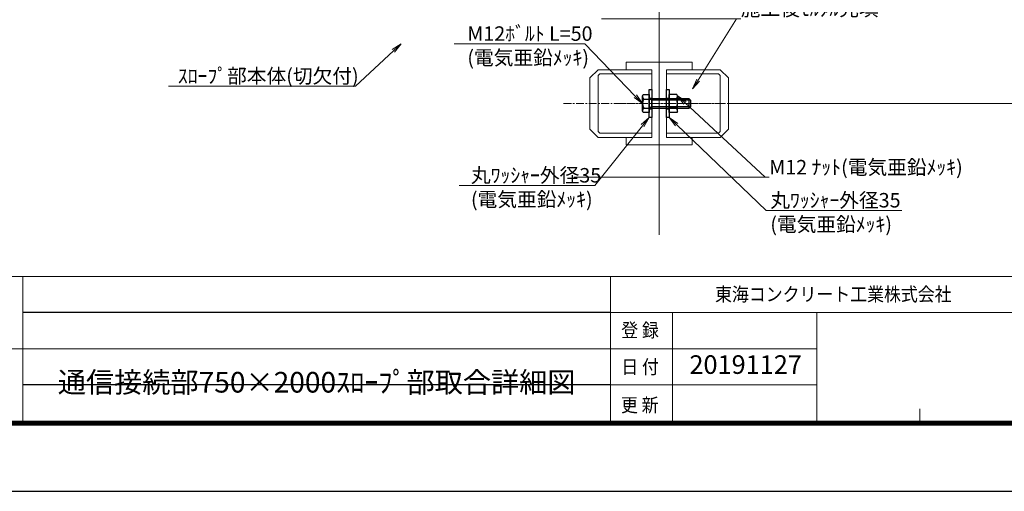
# Model space of a CAD drawing. Units: millimetres. Extents: x -29912 to 192098, y 24745 to 52256.
# Drawn here: x 190307 to 191500, y 43996 to 44567 of the extents above; entities that cross this region are included whole.
import ezdxf
from ezdxf import colors
from ezdxf.entities.mleader import LeaderData, LeaderLine
from ezdxf.enums import TextEntityAlignment as Align
from ezdxf.math import Vec2, Vec3

# ---------------------------------------------------------------- set-up
doc = ezdxf.new("R2010")
doc.units = ezdxf.units.MM
doc.header["$LTSCALE"] = 0.3
doc.linetypes.add('CENTER', pattern=[50.800000000000004, 31.75, -6.349999999999999, 6.349999999999999, -6.349999999999999])
for name, color, linetype, lineweight in [('D-BMK', 2, 'CENTER', 13), ('D-STR', 1, 'Continuous', 13), ('D-STR-DIM', 7, 'Continuous', 13), ('D-STR-HTXT', 7, 'Continuous', 13), ('D-STR金物', 3, 'Continuous', 13), ('TC-97-図枠', 7, 'Continuous', 15), ('TC-97-図枠-タイトル', 3, 'Continuous', 15)]:
    doc.layers.add(name, color=color, linetype=linetype, lineweight=lineweight)
doc.layers.add('TC-11-取付金物-1', color=3, linetype='Continuous')
doc.layers.add('TC-99-構築線', color=8, linetype='Continuous', plot=False)
doc.styles.add('MSゴシック', font='txt')
doc.styles.add('TC-yoko', font='txt')
doc.styles.add('YOKO_GOTHIC', font='txt')
doc.dimstyles.new('1-5', dxfattribs={"dimscale": 5, "dimtxt": 3.5, "dimasz": 2, "dimexe": 0.5, "dimexo": 2, "dimgap": 0.5, "dimtad": 1, "dimdec": 0, "dimzin": 0, "dimdsep": 46, "dimtxsty": 'MSゴシック', "dimblk": 'OPEN30', "dimcen": 2, "dimclrd": 256, "dimclre": 256, "dimclrt": 256, "dimadec": 0, "dimazin": 0, "dimtfac": 1, "dimtdec": 0, "dimtmove": 2, "dimatfit": 3, "dimldrblk": 'OPEN30', "dimfxl": 1, "dimtolj": 1, "dimtzin": 0, "dimlwd": -1, "dimlwe": -1, "dimarcsym": 0})

# ---------------------------------------------------------------- blocks, each defined once
blk = doc.blocks.new('TC-図枠（物件名）')
for p, q in [((824, 52), (34, 52)), ((483.6481130376923, 17), (483.6481130376923, 52)), ((626, 52), (626, 17)), ((626, 43.25), (784, 43.25)), ((641, 17), (641, 43.25)), ((676, 43.25), (676, 17)), ((468.6481130376924, 34.5), (626, 34.5)), ((626, 25.75), (676, 25.75)), ((701, 17), (701, 20))]:
    blk.add_line(p, q)
for points in [[(33, 16), (825, 16), (825, 578), (33, 578)], [(33.25, 16.25), (824.75, 16.25), (824.75, 577.7499999999999), (33.25, 577.7499999999999)], [(33.5, 16.5), (824.5, 16.5), (824.5, 577.5), (33.5, 577.5)], [(33.75, 16.75), (824.2499999999999, 16.75), (824.2499999999999, 577.2499999999999), (33.75, 577.2499999999999)], [(34, 17), (824, 17), (824, 577), (34, 577)]]:
    blk.add_lwpolyline(points, close=True)
blk.add_lwpolyline([(626, 34.5), (676, 34.5)])
at = {"layer": 'DEFPOINTS', "color": 165}
blk.add_lwpolyline([(0, 0), (841, 0), (841, 594), (0, 594)], close=True, dxfattribs=at)
at = {"layer": 'TC-99-構築線'}
for points in [[(626, 43.25), (483.6481130376923, 43.25)], [(626, 25.75), (483.6481130376923, 25.75)]]:
    blk.add_lwpolyline(points, dxfattribs=at)
at = {"style": 'TC-yoko', "width": 0.9}
for s, p in [('東海コンクリート工業株式会社', (651.3520491774333, 46.03977272726479)), ('登 録', (628.6164772727061, 37.33238636364695)), ('日 付', (628.6450081665535, 28.46611481023137)), ('更 新', (628.5592357885325, 19.20735032958328))]:
    blk.add_text(s, height=3.333333333333333, dxfattribs=at).set_placement(p)
blk = doc.blocks.new('_OPEN')
at = {"color": 0, "linetype": 'ByBlock', "lineweight": -2}
for p, q in [((-1, 0.16666666666667), (0, 0)), ((0, 0), (-1, -0.16666666666667)), ((0, 0), (-1, 0))]:
    blk.add_line(p, q, dxfattribs=at)
blk = doc.blocks.new('_OPEN30')
at = {"color": 0, "linetype": 'ByBlock', "lineweight": -2}
for p, q in [((-1, 0.2679491924311), (0, 0)), ((0, 0), (-1, -0.2679491924311)), ((0, 0), (-1, 0))]:
    blk.add_line(p, q, dxfattribs=at)
blk = doc.blocks.new('*D2882')
at = {"layer": 'D-STR-DIM', "transparency": 16777216}
for p, q in [((191510.2125236022, 44865.7825634498), (191677.7125086372, 44865.7825634498)), ((191675.2125086372, 44855.7825634498), (191675.2125086372, 44475.7825633202)), ((191171.7618532038, 44465.7825633202), (191677.7125086372, 44465.7825633202))]:
    blk.add_line(p, q, dxfattribs=at)
at = {"layer": 'DEFPOINTS', "color": 0, "transparency": 16777216}
for p in [(191500.2125236022, 44865.7825634498), (191161.7618532038, 44465.7825633202), (191675.2125086372, 44465.7825633202)]:
    blk.add_point(p, dxfattribs=at)
at = {"layer": 'D-STR-DIM', "transparency": 16777216, "xscale": 10, "yscale": 10, "zscale": 10}
for p, rotation in [((191675.2125086372, 44865.7825634498), 90), ((191675.2125086372, 44465.7825633202), 270)]:
    blk.add_blockref('_OPEN30', p, dxfattribs=dict(at, rotation=rotation))
at = {"layer": 'D-STR-DIM', "transparency": 16777216, "insert": (191663.9625086372, 44665.78256338493), "char_height": 17.5, "attachment_point": 5, "rotation": 90, "style": 'MSゴシック'}
blk.add_mtext('\\A1;400', dxfattribs=at)
blk = doc.blocks.new('*D2883')
at = {"layer": 'D-STR-DIM', "transparency": 16777216}
for p, q in [((191510.212523602, 44715.7825633202), (191602.7125086372, 44715.7825633202)), ((191600.2125086372, 44705.7825633202), (191600.2125086372, 44475.7825633202)), ((191171.7618532038, 44465.7825633202), (191602.7125086372, 44465.7825633202))]:
    blk.add_line(p, q, dxfattribs=at)
at = {"layer": 'DEFPOINTS', "color": 0, "transparency": 16777216}
for p in [(191500.212523602, 44715.7825633202), (191161.7618532038, 44465.7825633202), (191600.2125086372, 44465.7825633202)]:
    blk.add_point(p, dxfattribs=at)
at = {"layer": 'D-STR-DIM', "transparency": 16777216, "xscale": 10, "yscale": 10, "zscale": 10}
for p, rotation in [((191600.2125086372, 44715.7825633202), 90), ((191600.2125086372, 44465.7825633202), 270)]:
    blk.add_blockref('_OPEN30', p, dxfattribs=dict(at, rotation=rotation))
at = {"layer": 'D-STR-DIM', "transparency": 16777216, "insert": (191588.9625086372, 44590.78256332014), "char_height": 17.5, "attachment_point": 5, "rotation": 90, "style": 'MSゴシック'}
blk.add_mtext('\\A1;250', dxfattribs=at)

msp = doc.modelspace()

# ---------------------------------------------------------------- linework, layer by layer
at = {"layer": 'D-BMK'}
for p, q in [((190966.2951865371, 44465.78256332018), (191183.6188258329, 44465.78256332018)), ((191028.4285198704, 44465.78256332018), (191161.7618532037, 44465.78256332018))]:
    msp.add_line(p, q, dxfattribs=at)
at = {"layer": 'D-STR'}
msp.add_lwpolyline([(191082.0951865371, 44306.69447447752), (191082.0951865371, 44715.78256332018), (190982.0951865371, 44715.78256332018), (190982.0951865371, 44752.78256332019), (190600.2315520905, 44752.78256332019)], dxfattribs=at)
at = {"layer": 'D-STR金物'}
for p, q in [((191008.0951865371, 44506.78256332018), (190998.0951865371, 44496.78256332019)), ((191073.0951865371, 44506.78256332018), (191008.0951865371, 44506.78256332018)), ((191008.0951865371, 44499.71149550832), (191010.1662543489, 44501.78256332018)), ((191010.1662543489, 44501.78256332018), (191073.0951865371, 44501.78256332018)), ((191091.0951865371, 44506.78256332018), (191156.0951865371, 44506.78256332018)), ((191154.0241187253, 44501.78256332018), (191091.0951865371, 44501.78256332018)), ((191156.0951865371, 44499.71149550832), (191154.0241187253, 44501.78256332018)), ((191156.0951865371, 44506.78256332018), (191166.0951865371, 44496.78256332019)), ((190998.0951865371, 44496.78256332019), (190998.0951865371, 44434.78256332018)), ((191008.0951865371, 44431.85363113208), (191008.0951865371, 44499.71149550832)), ((191156.0951865371, 44431.85363113208), (191156.0951865371, 44499.71149550832)), ((191166.0951865371, 44496.78256332019), (191166.0951865371, 44434.78256332018)), ((190998.0951865371, 44434.78256332018), (191008.0951865371, 44424.78256332019)), ((191010.1662543489, 44429.78256332018), (191008.0951865371, 44431.85363113208)), ((191073.0951865371, 44429.78256332018), (191010.1662543489, 44429.78256332018)), ((191091.0951865371, 44429.78256332018), (191154.0241187252, 44429.78256332018)), ((191154.0241187252, 44429.78256332018), (191156.0951865371, 44431.85363113208)), ((191166.0951865371, 44434.78256332018), (191156.0951865371, 44424.78256332019)), ((191008.0951865371, 44424.78256332019), (191073.0951865371, 44424.78256332019)), ((191156.0951865371, 44424.78256332019), (191091.0951865371, 44424.78256332019))]:
    msp.add_line(p, q, dxfattribs=at)
for points in [[(191042.095186537, 44506.78256332018), (191042.095186537, 44515.78256332019), (191082.0951865371, 44515.78256332019), (191082.0951865371, 44415.78256332018), (191042.095186537, 44415.78256332018), (191042.095186537, 44424.78256332019)], [(191122.095186537, 44506.78256332018), (191122.095186537, 44515.78256332019), (191082.0951865371, 44515.78256332019), (191082.0951865371, 44415.78256332018), (191122.095186537, 44415.78256332018), (191122.095186537, 44424.78256332019)], [(191042.095186537, 44506.78256332018), (191073.0951865371, 44506.78256332018), (191073.0951865371, 44424.78256332019), (191042.095186537, 44424.78256332019)], [(191122.095186537, 44506.78256332018), (191091.0951865371, 44506.78256332018), (191091.0951865371, 44424.78256332019), (191122.095186537, 44424.78256332019)]]:
    msp.add_lwpolyline(points, dxfattribs=at)
at = {"layer": 'TC-11-取付金物-1'}
for p, q in [((191063.4224969339, 44471.26739087747), (191069.8951865371, 44471.26739087747)), ((191069.8951865371, 44472.28256332018), (191073.0951865371, 44472.28256332018)), ((191072.8951865371, 44469.78256332019), (191069.8951865371, 44471.78256332018)), ((191072.8951865371, 44471.78256332018), (191072.8951865371, 44459.78256332018)), ((191119.8951865371, 44469.78256332019), (191072.8951865371, 44469.78256332019)), ((191091.0951865371, 44472.28256332018), (191094.2951865371, 44472.28256332018)), ((191103.4482291867, 44476.73254739566), (191094.2951865371, 44476.73254739566)), ((191094.2951865371, 44454.83272788534), (191094.2951865371, 44476.73254739566)), ((191103.4482291867, 44471.25766683841), (191094.2951865371, 44471.25766683841)), ((191104.2951339856, 44475.2656129559), (191103.4482291867, 44476.73254739566)), ((191104.2951339856, 44456.29966232509), (191104.2951339856, 44475.2656129559)), ((191117.8951865371, 44471.78256332018), (191117.8951865371, 44459.78256332018)), ((191063.4224969339, 44460.2977357629), (191069.8951865371, 44460.2977357629)), ((191072.8951865371, 44461.78256332018), (191069.8951865371, 44459.78256332018)), ((191069.8951865371, 44459.28256332019), (191073.0951865371, 44459.28256332019)), ((191119.8951865371, 44461.78256332018), (191072.8951865371, 44461.78256332018)), ((191091.0951865371, 44459.28256332019), (191094.2951865371, 44459.28256332019)), ((191103.4482291867, 44460.30775708323), (191094.2951865371, 44460.30775708323)), ((191103.4482291867, 44454.83272788534), (191094.2951865371, 44454.83272788534)), ((191104.2951339856, 44456.29966232509), (191103.4482291867, 44454.83272788534))]:
    msp.add_line(p, q, dxfattribs=at)
for points in [[(191069.8951865371, 44448.78256332018), (191069.8951865371, 44482.78256332018), (191073.0951865371, 44482.78256332018), (191073.0951865371, 44448.78256332018)], [(191091.0951865371, 44448.78256332018), (191091.0951865371, 44482.78256332018), (191094.2951865371, 44482.78256332018), (191094.2951865371, 44448.78256332018)], [(191062.8533888643, 44476.75221843478), (191069.8951865371, 44476.75221843478), (191069.8951865371, 44454.81290820558), (191062.8533888643, 44454.81290820558), (191061.8951865371, 44456.47256332013), (191061.8951865371, 44475.09256332012)]]:
    msp.add_lwpolyline(points, close=True, dxfattribs=at)
msp.add_lwpolyline([(191069.8951865371, 44471.78256332018), (191117.8951865371, 44471.78256332018), (191119.8951865371, 44469.78256332019), (191119.8951865371, 44461.78256332018), (191117.8951865371, 44459.78256332018), (191069.8951865371, 44459.78256332018)], dxfattribs=at)
for centre, radius, start, end in [((191067.8932801763, 44475.26997758174), 6.000716884303, 181.6942258921177, 221.8373344956998), ((191072.5073091444, 44465.78256332018), 10.612122607288, 148.8791108817744, 211.1208891182256), ((191094.3886319504, 44475.2656129559), 9.9064997126237, 336.135101321554, 3.3350533e-09), ((191086.1762367942, 44465.78263764051), 18.118935899845, 342.4120330831895, 17.58796691999689), ((191067.8932801763, 44456.29514905863), 6.000716884303, 138.1626655042828, 178.3057741078822), ((191094.3886319504, 44456.29966232509), 9.9064997126237, 3.3350533e-09, 23.86489868255929)]:
    msp.add_arc(centre, radius, start, end, dxfattribs=at)

# ---------------------------------------------------------------- block references
at = {"layer": 'TC-97-図枠', "xscale": 5, "yscale": 5, "zscale": 5}
msp.add_blockref('TC-図枠（物件名）', (187893.0828997067, 43996.44665527723), dxfattribs=at)

# ---------------------------------------------------------------- texts
at = {"layer": 'TC-97-図枠-タイトル', "style": 'TC-yoko'}
for s, height, p in [('20191127', 22.5, (191186.8978987832, 44146.91993433235)), ('通信接続部750×2000ｽﾛｰﾌﾟ部取合詳細図', 25, (190667.203182301, 44125.19665527724))]:
    msp.add_text(s, height=height, dxfattribs=at).set_placement(p, align=Align.MIDDLE)

# ---------------------------------------------------------------- dimensions: what is measured, and where the dimension line sits
at = {"layer": 'D-STR-DIM'}
for base, p1, picture, middle in [((191675.2125086372, 44465.7825633202), (191500.2125236022, 44865.78256344978), '*D2882', (191663.9625086372, 44665.78256338493)), ((191600.2125086372, 44465.7825633202), (191500.212523602, 44715.78256332018), '*D2883', (191588.9625086372, 44590.78256332014))]:
    dim = msp.add_linear_dim(base=base, p1=p1, p2=(191161.7618532037, 44465.78256332018), angle=90, dimstyle='1-5', dxfattribs=at)
    dim.commit()
    dim.dimension.update_dxf_attribs({"geometry": picture, "text_midpoint": middle})

# ---------------------------------------------------------------- leaders
at = {"layer": 'D-STR-HTXT'}
ml = msp.add_multileader_mtext('Standard', dxfattribs=at)
ml.set_content('施工後ﾓﾙﾀﾙ充填', color=256, style='YOKO_GOTHIC')
ml.set_leader_properties(color=256, linetype='ByLayer', lineweight=-1)
ml.set_arrow_properties(name='OPEN')
ml.build(insert=Vec2(0, 0))
ml.multileader.update_dxf_attribs({"text_left_attachment_type": 6, "text_right_attachment_type": 6, "dogleg_length": 1, "arrow_head_size": 12.5, "scale": 5})
ctx = ml.context
ctx.base_point, ctx.scale, ctx.char_height, ctx.arrow_head_size, ctx.landing_gap_size, ctx.plane_origin = Vec3(191180.9096861857, 44568.48564528944), 5, 17.5, 12.5, 0, Vec3(191056.7467264959, 44460.47326472972)
ctx.left_attachment, ctx.right_attachment = 6, 6
notes = []
notes.append((ctx, [(0, (1, 1, 0), (191175.9096861857, 44568.48564528944), (1, 0), 5, [(0, [(191122.6866412093, 44483.53564132333)], 0, [])])]))
ctx.mtext.insert, ctx.mtext.flow_direction = Vec3(191180.9096861857, 44589.48564528944), 5
ml = msp.add_multileader_mtext('Standard', dxfattribs=at)
ml.set_content('M12ﾎﾞﾙﾄ L=50\\P(電気亜鉛ﾒｯｷ)', color=256, style='YOKO_GOTHIC')
ml.set_leader_properties(color=256, linetype='ByLayer', lineweight=-1)
ml.set_arrow_properties(name='OPEN')
ml.build(insert=Vec2(0, 0))
ml.multileader.update_dxf_attribs({"text_left_attachment_type": 6, "text_right_attachment_type": 6, "dogleg_length": 1, "arrow_head_size": 12.5, "scale": 5})
ctx = ml.context
ctx.base_point, ctx.scale, ctx.char_height, ctx.arrow_head_size, ctx.landing_gap_size, ctx.plane_origin = Vec3(190849.7262189467, 44538.26664620049), 5, 17.5, 12.5, 0, Vec3(191029.6162506923, 44524.82052417623)
ctx.left_attachment, ctx.right_attachment = 6, 6
notes.append((ctx, [(0, (1, 1, 0), (190991.97241184, 44538.26664620049), (-1, 0), 5, [(0, [(191061.8951865371, 44465.78256332018)], 0, [])])]))
ctx.mtext.insert, ctx.mtext.flow_direction = Vec3(190849.7262189466, 44559.26664620048), 5
ml = msp.add_multileader_mtext('Standard', dxfattribs=at)
ml.set_content('ｽﾛｰﾌﾟ部本体(切欠付)', color=256, style='YOKO_GOTHIC')
ml.set_leader_properties(color=256, linetype='ByLayer', lineweight=-1)
ml.set_arrow_properties(name='OPEN')
ml.build(insert=Vec2(0, 0))
ml.multileader.update_dxf_attribs({"text_left_attachment_type": 6, "text_right_attachment_type": 6, "dogleg_length": 1, "arrow_head_size": 12.5, "scale": 5})
ctx = ml.context
ctx.base_point, ctx.scale, ctx.char_height, ctx.arrow_head_size, ctx.landing_gap_size, ctx.plane_origin = Vec3(190499.0564115118, 44486.94757185279), 5, 17.5, 12.5, 0, Vec3(190228.0425773717, 44332.72452401646)
ctx.left_attachment, ctx.right_attachment = 6, 6
notes.append((ctx, [(1, (1, 1, 0), (190714.1452439991, 44486.94757185279), (-1, 0), 5, [(0, [(190769.4721497559, 44538.1756522687)], 0, [])])]))
ctx.mtext.insert, ctx.mtext.flow_direction = Vec3(190499.0564115118, 44507.94757185279), 5
ml = msp.add_multileader_mtext('Standard', dxfattribs=at)
ml.set_content('M12 ﾅｯﾄ(電気亜鉛ﾒｯｷ)', color=256, style='YOKO_GOTHIC')
ml.set_leader_properties(color=256, linetype='ByLayer', lineweight=-1)
ml.set_arrow_properties(name='OPEN')
ml.build(insert=Vec2(0, 0))
ml.multileader.update_dxf_attribs({"text_left_attachment_type": 6, "text_right_attachment_type": 6, "dogleg_length": 1, "arrow_head_size": 12.5, "scale": 5})
ctx = ml.context
ctx.base_point, ctx.scale, ctx.char_height, ctx.arrow_head_size, ctx.landing_gap_size, ctx.plane_origin = Vec3(191215.4237413021, 44376.52083422155), 5, 17.5, 12.5, 0, Vec3(191386.9654176846, 44157.93959945841)
ctx.left_attachment, ctx.right_attachment = 6, 6
notes.append((ctx, [(1, (1, 1, 0), (191210.4237413021, 44376.52083422155), (1, 0), 5, [(0, [(191104.2951339856, 44475.2656129559)], 0, [])])]))
ctx.mtext.insert, ctx.mtext.flow_direction = Vec3(191215.4237413021, 44397.52083422154), 5
ml = msp.add_multileader_mtext('Standard', dxfattribs=at)
ml.set_content('丸ﾜｯｼｬｰ外径35\\P(電気亜鉛ﾒｯｷ)', color=256, style='YOKO_GOTHIC')
ml.set_leader_properties(color=256, linetype='ByLayer', lineweight=-1)
ml.set_arrow_properties(name='OPEN')
ml.build(insert=Vec2(0, 0))
ml.multileader.update_dxf_attribs({"text_left_attachment_type": 6, "text_right_attachment_type": 6, "dogleg_length": 1, "arrow_head_size": 12.5, "scale": 5})
ctx = ml.context
ctx.base_point, ctx.scale, ctx.char_height, ctx.arrow_head_size, ctx.landing_gap_size, ctx.plane_origin = Vec3(190854.1052501387, 44366.74142903175), 5, 17.5, 12.5, 0, Vec3(191029.6162506923, 44566.69957851211)
ctx.left_attachment, ctx.right_attachment = 6, 6
notes.append((ctx, [(0, (1, 1, 0), (191004.079869428, 44366.74142903175), (-1, 0), 5, [(0, [(191069.8951865371, 44448.78256332018)], 0, [])])]))
ctx.mtext.insert, ctx.mtext.flow_direction = Vec3(190854.1052501387, 44387.74142903175), 5
ml = msp.add_multileader_mtext('Standard', dxfattribs=at)
ml.set_content('丸ﾜｯｼｬｰ外径35\\P(電気亜鉛ﾒｯｷ)', color=256, style='YOKO_GOTHIC')
ml.set_leader_properties(color=256, linetype='ByLayer', lineweight=-1)
ml.set_arrow_properties(name='OPEN')
ml.build(insert=Vec2(0, 0))
ml.multileader.update_dxf_attribs({"text_left_attachment_type": 6, "text_right_attachment_type": 6, "dogleg_length": 1, "arrow_head_size": 12.5, "scale": 5})
ctx = ml.context
ctx.base_point, ctx.scale, ctx.char_height, ctx.arrow_head_size, ctx.landing_gap_size, ctx.plane_origin = Vec3(191216.735751083, 44336.53353799348), 5, 17.5, 12.5, 0, Vec3(191466.1765342675, 44099.73948187171)
ctx.left_attachment, ctx.right_attachment = 6, 6
notes.append((ctx, [(1, (1, 1, 0), (191211.7357510829, 44336.53353799348), (1, 0), 5, [(0, [(191094.2951865371, 44448.78256332018)], 0, [])])]))
ctx.mtext.insert, ctx.mtext.flow_direction = Vec3(191216.735751083, 44357.53353799348), 5
for ctx, leaders in notes:
    for number, flags, end, landing, length, lines in leaders:
        leader = LeaderData()
        leader.index, (leader.has_last_leader_line, leader.has_dogleg_vector, leader.attachment_direction) = number, flags
        leader.last_leader_point, leader.dogleg_vector, leader.dogleg_length = Vec3(end), Vec3(landing), length
        for number, points, colour, breaks in lines:
            line = LeaderLine()
            line.index, line.vertices, line.color, line.breaks = number, Vec3.list(points), colors.encode_raw_color(colour), breaks
            leader.lines.append(line)
        ctx.leaders.append(leader)

doc.saveas('drawing.dxf')
